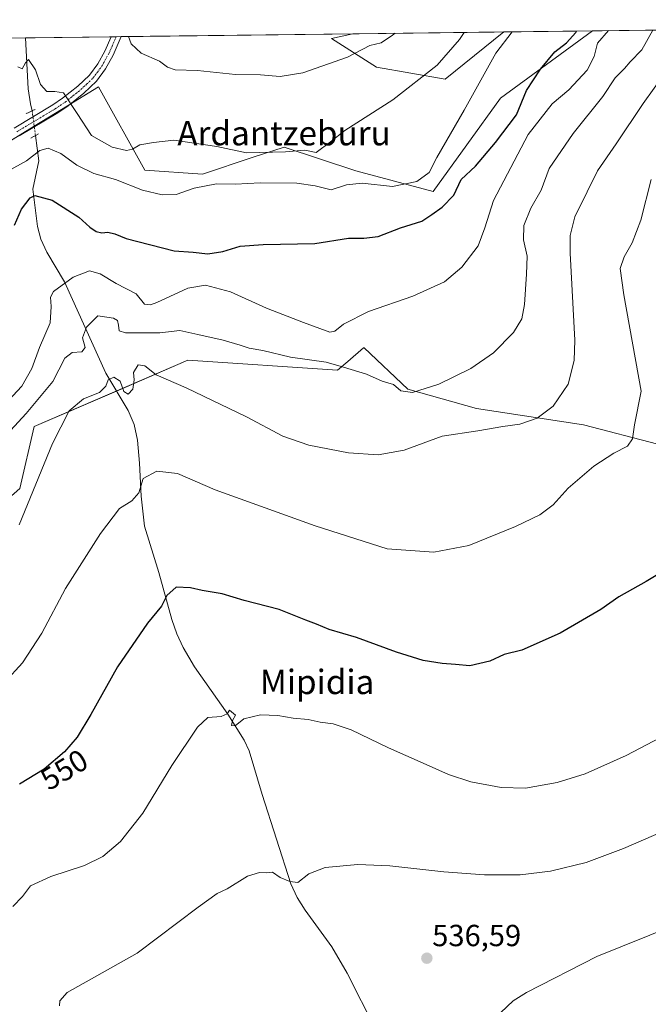
# Model space of a CAD drawing. Units: metres. Extents: x 583515 to 586953, y 4733564 to 4735919.
# Drawn here: x 586440 to 586646, y 4735596 to 4735919 of the extents above; entities that cross this region are included whole.
import ezdxf
from ezdxf.enums import TextEntityAlignment as Align

# ---------------------------------------------------------------- set-up
doc = ezdxf.new("R2010")
doc.units = ezdxf.units.M
doc.header["$MEASUREMENT"] = 0
doc.linetypes.add('TRAZO_Y_PUNTO', pattern=[1, 0.5, -0.25, 0, -0.25])
doc.linetypes.add('TRAZOS2', pattern=[0.375, 0.25, -0.125])
for name, color, linetype, lineweight in [('Carátula', 7, 'Continuous', 5), ('Comarca CxS', 133, 'Continuous', 0), ('Comunidad Autónoma CxS', 142, 'Continuous', 0), ('Corriente natural lineal', 142, 'Continuous', 13), ('Corriente natural lineal oculto', 19, 'TRAZO_Y_PUNTO', 13), ('Cultivos herbáceos CxS', 92, 'Continuous', 0), ('Curva de nivel maestra', 36, 'Continuous', 30), ('Curva de nivel normal', 36, 'Continuous', 0), ('Entidad de ámbito territorial CxS', 92, 'Continuous', 0), ('Municipio CxS', 142, 'Continuous', 0), ('Pastizal CxS', 92, 'Continuous', 0), ('Pista no pavimentada', 254, 'Continuous', 13), ('Pista no pavimentada Cxs', 254, 'Continuous', 0), ('Pista pavimentada eje', 135, 'TRAZO_Y_PUNTO', 0), ('Provincia CxS', 1, 'Continuous', 0), ('Puente lineal', 2, 'TRAZOS2', 0), ('Punto de cota en terreno', 7, 'Continuous', 0), ('Rótulo de curva de nivel directora', 19, 'Continuous', 0), ('Rótulo de punto de cota en terreno', 19, 'Continuous', 0), ('Texto cartográfico', 19, 'Continuous', 0)]:
    doc.layers.add(name, color=color, linetype=linetype, lineweight=lineweight)
doc.styles.add('Arial', font='txt', dxfattribs={"height": 0.2})

# ---------------------------------------------------------------- blocks, each defined once
blk = doc.blocks.new('*U150')
at = {"layer": 'Cultivos herbáceos CxS', "color": 92, "linetype": 'Continuous', "lineweight": 0}
blk.add_polyline3d([(586425.56, 4735752.54, 562.61), (586440.34, 4735765.46, 560.88), (586445.05, 4735785.75, 562.18), (586495.48, 4735807.56, 562.16), (586544.56, 4735804.29, 564.28), (586547.86, 4735807.11, 566.01), (586553.07, 4735811.57, 568.05), (586553.21, 4735811.55, 568.04), (586567.61, 4735798.05, 565.13), (586590.12, 4735791.75, 562.55), (586625.22, 4735786.35, 557.46), (586649.52, 4735780.05, 553.38)], dxfattribs=at)
blk = doc.blocks.new('*U153')
at = {"layer": 'Cultivos herbáceos CxS', "color": 92, "linetype": 'Continuous', "lineweight": 0}
blk.add_polyline3d([(586150.44, 4735909.63, 596.7), (586549.58, 4735914.55, 592.04), (586542.59, 4735912.96, 591.79), (586557.26, 4735903.6, 588.14), (586579.86, 4735899.67, 583.12), (586599.06, 4735915.17, 580.66), (586628.14, 4735915.52, 572.49), (586628.14, 4735915.52, 572.49), (586598, 4735893.42, 577.88), (586575.93, 4735862.88, 576.2), (586550.47, 4735869.67, 581.52), (586527, 4735877.43, 585.21), (586516.51, 4735873.95, 584.11), (586500.29, 4735868.56, 582.36), (586481.39, 4735869.83, 582.3), (586466.18, 4735897.21, 586.63), (586437.61, 4735879.66, 582.76)], dxfattribs=at)
blk = doc.blocks.new('*U163')
at = {"layer": 'Pastizal CxS', "color": 92, "linetype": 'Continuous', "lineweight": 0}
for points in [[(586649.52, 4735780.05, 553.38), (586625.22, 4735786.35, 557.46), (586590.12, 4735791.75, 562.55), (586567.61, 4735798.05, 565.13), (586553.21, 4735811.55, 568.04), (586553.07, 4735811.57, 568.05), (586547.86, 4735807.11, 566.01), (586544.56, 4735804.29, 564.28), (586495.48, 4735807.56, 562.16), (586445.05, 4735785.75, 562.18), (586440.34, 4735765.46, 560.88), (586425.56, 4735752.54, 562.61)], [(586437.61, 4735879.66, 582.76), (586466.18, 4735897.21, 586.63), (586481.39, 4735869.83, 582.3), (586500.29, 4735868.56, 582.36), (586516.51, 4735873.95, 584.11), (586527, 4735877.43, 585.21), (586550.47, 4735869.67, 581.52), (586575.93, 4735862.88, 576.2), (586598, 4735893.42, 577.88), (586628.14, 4735915.52, 572.49), (586863.42, 4735918.43, 513.86)]]:
    blk.add_polyline3d(points, dxfattribs=at)
blk.add_polyline3d([(586599.06, 4735915.17, 580.66), (586579.86, 4735899.67, 583.12), (586557.26, 4735903.6, 588.14), (586542.59, 4735912.96, 591.79), (586549.58, 4735914.55, 592.04), (586599.06, 4735915.17, 580.66)], close=True, dxfattribs=at)
blk = doc.blocks.new('*U177')
at = {"layer": 'Curva de nivel normal', "color": 36, "linetype": 'Continuous', "lineweight": 0}
blk.add_polyline3d([(586436.38, 4735869.49, 580), (586442.52, 4735872.9, 580), (586446.87, 4735876.3, 580), (586449.64, 4735877.04, 580), (586453.82, 4735875.29, 580), (586459.05, 4735871.53, 580), (586464.62, 4735868.76, 580), (586471.72, 4735866.76, 580), (586480.57, 4735863.33, 580), (586487.03, 4735861.74, 580), (586491.57, 4735861.82, 580), (586497.52, 4735863.89, 580), (586504.79, 4735865.32, 580), (586511.02, 4735865.23, 580), (586519.15, 4735865.69, 580), (586531.22, 4735865.61, 580), (586537.18, 4735864.73, 580), (586542.39, 4735863.43, 580), (586547.47, 4735864.98, 580), (586552.62, 4735865.53, 580), (586562.51, 4735864.48, 580), (586570.52, 4735866.11, 580), (586574.55, 4735869.09, 580), (586577.08, 4735874, 580), (586586.09, 4735889.47, 580), (586596.41, 4735908.22, 580), (586601.83, 4735915.2, 580)], dxfattribs=at)
blk = doc.blocks.new('*U178')
at = {"layer": 'Curva de nivel normal', "color": 36, "linetype": 'Continuous', "lineweight": 0}
blk.add_polyline3d([(586655.33, 4735622.47, 535), (586629.5, 4735612.02, 535), (586606.47, 4735600.28, 535), (586602.12, 4735597.5, 535), (586598.03, 4735593.63, 535)], dxfattribs=at)
blk = doc.blocks.new('*U181')
at = {"layer": 'Curva de nivel normal', "color": 36, "linetype": 'Continuous', "lineweight": 0}
blk.add_polyline3d([(586435.25, 4735792.76, 570), (586440.96, 4735799.05, 570), (586444.28, 4735804.83, 570), (586446.84, 4735811.73, 570), (586450.32, 4735819.76, 570), (586450.58, 4735825.19, 570), (586450.37, 4735828.22, 570), (586451.44, 4735830.1, 570), (586457.86, 4735834.78, 570), (586463.19, 4735836.85, 570), (586466.7, 4735835.85, 570), (586471.95, 4735832.66, 570), (586478.52, 4735829.29, 570), (586481.25, 4735825.95, 570), (586483.15, 4735825.67, 570), (586485.22, 4735826.5, 570), (586495.39, 4735831.18, 570), (586501.2, 4735832.17, 570), (586509.39, 4735830, 570), (586521.22, 4735824.58, 570), (586533.31, 4735819.93, 570), (586542.01, 4735816.73, 570), (586543.68, 4735817.05, 570), (586546.5, 4735819.32, 570), (586554.64, 4735823.54, 570), (586569.21, 4735828.51, 570), (586579.58, 4735833.21, 570), (586585.27, 4735838, 570), (586590.66, 4735844.98, 570), (586592.84, 4735850.98, 570), (586595.71, 4735859.84, 570), (586607.03, 4735881.53, 570), (586614.85, 4735891.6, 570), (586620.39, 4735896.15, 570), (586626.41, 4735902.61, 570), (586628.68, 4735907.14, 570), (586629.79, 4735911.42, 570), (586633.38, 4735915.59, 570)], dxfattribs=at)
blk = doc.blocks.new('*U182')
at = {"layer": 'Curva de nivel normal', "color": 36, "linetype": 'Continuous', "lineweight": 0}
blk.add_polyline3d([(586563.44, 4735914.73, 590), (586562.51, 4735914.14, 590), (586558.87, 4735911.56, 590), (586555.12, 4735910.72, 590), (586547.79, 4735906.92, 590), (586533.15, 4735901.8, 590), (586525.74, 4735900.57, 590), (586519.24, 4735901.1, 590), (586511.09, 4735901.18, 590), (586498.61, 4735902.48, 590), (586491.24, 4735902.72, 590), (586488.76, 4735903.57, 590), (586486.12, 4735905.62, 590), (586480.1, 4735908.17, 590), (586476.82, 4735911.28, 590), (586475.94, 4735913.65, 590)], dxfattribs=at)
blk = doc.blocks.new('*U183')
at = {"layer": 'Curva de nivel normal', "color": 36, "linetype": 'Continuous', "lineweight": 0}
blk.add_polyline3d([(586440.1, 4735753.54, 560), (586451.08, 4735780.27, 560), (586456.55, 4735790.9, 560), (586461.2, 4735794.91, 560), (586466.42, 4735796.9, 560), (586468.59, 4735799.02, 560), (586469.3, 4735801.1, 560), (586471.19, 4735801.93, 560), (586473.21, 4735800.68, 560), (586474.46, 4735797.24, 560), (586475.92, 4735796.4, 560), (586477.37, 4735798.03, 560), (586477.85, 4735801.06, 560), (586477.58, 4735803.55, 560), (586479.16, 4735806.01, 560), (586481.39, 4735805.67, 560), (586485.1, 4735802.73, 560), (586494.86, 4735798.43, 560), (586514.63, 4735788.92, 560), (586526.59, 4735782.62, 560), (586535.15, 4735779.64, 560), (586548.08, 4735777.11, 560), (586557.79, 4735776.47, 560), (586566.33, 4735778.08, 560), (586578.85, 4735782.62, 560), (586590.51, 4735784.4, 560), (586598.67, 4735785.78, 560), (586604.32, 4735786.6, 560), (586610.03, 4735788.58, 560), (586615.26, 4735792.42, 560), (586620.19, 4735799.73, 560), (586622.14, 4735807.43, 560), (586622.34, 4735814.12, 560), (586620.81, 4735842.6, 560), (586620.83, 4735848.44, 560), (586622.32, 4735854.55, 560), (586626.34, 4735862.77, 560), (586629.77, 4735869.61, 560), (586635.89, 4735878.44, 560), (586644.71, 4735891.71, 560), (586651.97, 4735901.74, 560)], dxfattribs=at)
blk = doc.blocks.new('*U185')
at = {"layer": 'Curva de nivel normal', "color": 36, "linetype": 'Continuous', "lineweight": 0}
blk.add_polyline3d([(586437.24, 4735784.52, 565), (586442.44, 4735790.05, 565), (586451.18, 4735800.52, 565), (586455.1, 4735808.16, 565), (586457.52, 4735810.06, 565), (586460.7, 4735810.3, 565), (586461.81, 4735811.69, 565), (586460.91, 4735814.84, 565), (586462.2, 4735818.35, 565), (586465.9, 4735822.04, 565), (586471.04, 4735821.26, 565), (586472.4, 4735820.52, 565), (586472.68, 4735818.99, 565), (586472.97, 4735817.11, 565), (586475, 4735816.47, 565), (586480.42, 4735816.56, 565), (586486.29, 4735816.52, 565), (586492.77, 4735817.24, 565), (586498.74, 4735815.96, 565), (586507.05, 4735814.05, 565), (586512.62, 4735812.5, 565), (586515.51, 4735811.45, 565), (586520, 4735810.74, 565), (586529.06, 4735808.53, 565), (586540.76, 4735806.91, 565), (586546.48, 4735805.3, 565), (586554.01, 4735802.98, 565), (586559.13, 4735800.67, 565), (586562.83, 4735799.53, 565), (586565.26, 4735797.52, 565), (586569.15, 4735796.96, 565), (586577.68, 4735799.71, 565), (586588.2, 4735804.76, 565), (586595.62, 4735809.94, 565), (586602.24, 4735816.66, 565), (586604.99, 4735821.1, 565), (586605.82, 4735825.76, 565), (586606.44, 4735835.76, 565), (586606.7, 4735841.64, 565), (586605.54, 4735847.02, 565), (586605.61, 4735851.67, 565), (586607.86, 4735857.33, 565), (586611.28, 4735863.33, 565), (586613.96, 4735870.36, 565), (586621.76, 4735881.83, 565), (586631.5, 4735894.04, 565), (586635.5, 4735900.11, 565), (586638.65, 4735903.18, 565), (586640.5, 4735905.32, 565), (586644.27, 4735909.32, 565), (586647.86, 4735915.77, 565)], dxfattribs=at)
blk = doc.blocks.new('*U190')
at = {"layer": 'Curva de nivel normal', "color": 36, "linetype": 'Continuous', "lineweight": 0}
blk.add_polyline3d([(586663.95, 4735690.96, 545), (586639.16, 4735677.92, 545), (586625.69, 4735671.87, 545), (586616.55, 4735669.11, 545), (586606.18, 4735667.17, 545), (586598.18, 4735667.44, 545), (586588.18, 4735669.32, 545), (586580.85, 4735671.68, 545), (586572.61, 4735675.45, 545), (586561.25, 4735680.42, 545), (586548.97, 4735686.33, 545), (586543.09, 4735688.34, 545), (586538.8, 4735688.91, 545), (586534.86, 4735689.72, 545), (586529.93, 4735690.19, 545), (586524.91, 4735691.08, 545), (586519.29, 4735691.27, 545), (586513.82, 4735689.92, 545), (586511, 4735687.64, 545), (586509.75, 4735687.79, 545), (586510.13, 4735689.39, 545), (586511.05, 4735691.12, 545), (586509.15, 4735692.81, 545), (586508.3, 4735691.57, 545), (586506.38, 4735690.74, 545), (586502.02, 4735690.35, 545), (586498.66, 4735687.21, 545), (586490.14, 4735674.68, 545), (586480.71, 4735658.99, 545), (586473.36, 4735649.74, 545), (586467.52, 4735644.84, 545), (586461.52, 4735641.92, 545), (586450.52, 4735638.28, 545), (586443.86, 4735635.18, 545), (586441.19, 4735631.74, 545), (586438.06, 4735628.46, 545)], dxfattribs=at)
blk = doc.blocks.new('*U197')
at = {"layer": 'Curva de nivel normal', "color": 36, "linetype": 'Continuous', "lineweight": 0}
blk.add_polyline3d([(586435.4, 4735701.93, 555), (586441.26, 4735708.34, 555), (586447.53, 4735718.01, 555), (586455.36, 4735732.67, 555), (586466.79, 4735750.71, 555), (586473.08, 4735758.86, 555), (586477.04, 4735761.48, 555), (586479.35, 4735764.03, 555), (586480.8, 4735768.72, 555), (586485.32, 4735771.2, 555), (586492.07, 4735770.39, 555), (586504.38, 4735765.07, 555), (586537.16, 4735753.19, 555), (586560.74, 4735745.71, 555), (586576.07, 4735744.56, 555), (586587.56, 4735746.79, 555), (586602.91, 4735752.97, 555), (586610.85, 4735756.86, 555), (586615.18, 4735760.11, 555), (586620.17, 4735765.58, 555), (586628.53, 4735772.76, 555), (586635.13, 4735777.04, 555), (586639.64, 4735779.34, 555), (586641.24, 4735781.73, 555), (586641.9, 4735786.37, 555), (586644.07, 4735797.34, 555), (586638.42, 4735828.94, 555), (586637.2, 4735837.63, 555), (586638.46, 4735841.39, 555), (586641.1, 4735846, 555), (586643.94, 4735853.48, 555), (586647.4, 4735866.77, 555)], dxfattribs=at)
blk = doc.blocks.new('*U198')
at = {"layer": 'Curva de nivel normal', "color": 36, "linetype": 'Continuous', "lineweight": 0}
blk.add_polyline3d([(586439.72, 4735903.69, 585), (586441.13, 4735903.07, 585), (586442.26, 4735905, 585), (586443.16, 4735906.16, 585), (586445.53, 4735902.76, 585), (586447.16, 4735897.88, 585), (586449.24, 4735895.61, 585), (586451.85, 4735895.63, 585), (586454.69, 4735895.16, 585), (586459.16, 4735888.43, 585), (586463.84, 4735881.15, 585), (586470.65, 4735877.42, 585), (586475.38, 4735876.32, 585), (586477.32, 4735876.71, 585), (586479.73, 4735878.18, 585), (586484.23, 4735878.9, 585), (586490.85, 4735879.7, 585), (586505, 4735877.63, 585), (586514.66, 4735875.54, 585), (586527.46, 4735875.84, 585), (586533.79, 4735876.44, 585), (586537.47, 4735875.62, 585), (586542.2, 4735879.16, 585), (586546.89, 4735882.88, 585), (586562.62, 4735892.87, 585), (586577.14, 4735904.21, 585), (586584.53, 4735912.73, 585), (586586, 4735915, 585)], dxfattribs=at)
blk = doc.blocks.new('*U205')
at = {"layer": 'Curva de nivel maestra', "color": 36, "linetype": 'Continuous', "lineweight": 30}
blk.add_polyline3d([(586438.6, 4735851.84, 575), (586440.89, 4735857, 575), (586443.77, 4735860.74, 575), (586445.29, 4735861.56, 575), (586450.91, 4735860.05, 575), (586459.74, 4735854.47, 575), (586463.28, 4735851.13, 575), (586465.34, 4735849.69, 575), (586467.23, 4735849.24, 575), (586469.19, 4735849.49, 575), (586471.52, 4735849.01, 575), (586475.19, 4735847.48, 575), (586491, 4735843.36, 575), (586497.16, 4735842.97, 575), (586501.95, 4735842.42, 575), (586506.95, 4735843.14, 575), (586512.55, 4735844.97, 575), (586520.1, 4735845.5, 575), (586537.07, 4735845.75, 575), (586548.15, 4735847.58, 575), (586553.18, 4735847.5, 575), (586557.85, 4735848.08, 575), (586565.18, 4735850.98, 575), (586572.18, 4735853.17, 575), (586575.44, 4735855.29, 575), (586578.87, 4735857.66, 575), (586582.61, 4735861.66, 575), (586585.05, 4735866.8, 575), (586589.74, 4735871.2, 575), (586596.35, 4735878.86, 575), (586603.18, 4735888.02, 575), (586606.47, 4735895.97, 575), (586611.08, 4735903, 575), (586615.82, 4735908.66, 575), (586619.62, 4735911.62, 575), (586622.67, 4735914.92, 575), (586622.87, 4735915.46, 575)], dxfattribs=at)
blk = doc.blocks.new('*U208')
at = {"layer": 'Curva de nivel maestra', "color": 36, "linetype": 'Continuous', "lineweight": 30}
blk.add_polyline3d([(586652.49, 4735739.03, 550), (586645.72, 4735735.01, 550), (586636.74, 4735729.94, 550), (586630.84, 4735725.78, 550), (586617.53, 4735718.07, 550), (586604.95, 4735712.49, 550), (586599.21, 4735711.02, 550), (586594.51, 4735708.88, 550), (586587.85, 4735707.32, 550), (586583.18, 4735707.79, 550), (586578.78, 4735708.08, 550), (586572.57, 4735709.12, 550), (586563.84, 4735711.78, 550), (586550.73, 4735716.6, 550), (586541.81, 4735719.22, 550), (586537.62, 4735721.01, 550), (586534.15, 4735722.29, 550), (586525.33, 4735725.83, 550), (586513.93, 4735728.76, 550), (586506.66, 4735730.91, 550), (586500.1, 4735731.98, 550), (586496.28, 4735732.93, 550), (586491.64, 4735733.07, 550), (586488.58, 4735730.41, 550), (586486.76, 4735726.94, 550), (586482.24, 4735721.28, 550), (586472.39, 4735707.01, 550), (586463.67, 4735691.42, 550), (586459.15, 4735683.97, 550), (586454.97, 4735679.09, 550), (586448.38, 4735673.49, 550), (586440.21, 4735668.57, 550)], dxfattribs=at)
blk = doc.blocks.new('5PATER')
at = {"layer": 'Carátula', "linetype": 'Continuous', "lineweight": 5}
h = blk.add_hatch(color=250, dxfattribs=at)
edge = h.paths.add_edge_path()
edge.add_ellipse((0, 0.01), major_axis=(-1.33, -1.34), ratio=0.999422, start_angle=0, end_angle=360)

msp = doc.modelspace()

# ---------------------------------------------------------------- linework, layer by layer
at = {"layer": 'Comarca CxS', "color": 133, "linetype": 'Continuous', "lineweight": 0}
msp.add_polyline3d([(586952.55, 4733605.79, 467.17), (583542.61, 4733563.75, 579.88), (583514.65, 4735877.09, 919.89), (586923.45, 4735919.17, 519.11), (586952.55, 4733605.79, 467.17)], close=True, dxfattribs=at)
msp.add_polyline3d([(586952.55, 4733605.79, 467.17), (583542.61, 4733563.75, 579.88), (583514.65, 4735877.09, 919.89), (586923.45, 4735919.17, 519.11), (586952.55, 4733605.79, 467.17)], close=True, dxfattribs=at)
at = {"layer": 'Comunidad Autónoma CxS', "color": 142, "linetype": 'Continuous', "lineweight": 0}
msp.add_polyline3d([(586952.55, 4733605.79, 467.17), (583542.61, 4733563.75, 579.88), (583514.65, 4735877.09, 919.89), (586923.45, 4735919.17, 519.11), (586952.55, 4733605.79, 467.17)], close=True, dxfattribs=at)
msp.add_polyline3d([(586952.55, 4733605.79, 467.17), (583542.61, 4733563.75, 579.88), (583514.65, 4735877.09, 919.89), (586923.45, 4735919.17, 519.11), (586952.55, 4733605.79, 467.17)], close=True, dxfattribs=at)
at = {"layer": 'Corriente natural lineal', "color": 142, "linetype": 'Continuous', "lineweight": 13}
for points in [[(586442.19, 4735913.23, 586.02), (586443.07, 4735896.49, 583.88), (586443.86, 4735891.63, 583.24), (586444.4, 4735889.29, 583.26)], [(586445.48, 4735881.2, 582.28), (586446.53, 4735872.86, 578.78), (586444.62, 4735863.62, 576.02), (586446.17, 4735851.33, 574.28), (586447.19, 4735847.2, 574.18), (586449.22, 4735842.99, 573.94), (586454.96, 4735833.25, 570.21), (586468.5, 4735803.31, 560.96), (586475.83, 4735791.04, 558.68), (586477.79, 4735786.5, 557.74), (586478.96, 4735781.32, 556.98), (586479.63, 4735773.75, 555.99), (586480.15, 4735762.93, 554.68), (586481.22, 4735753.14, 553.89), (586485.88, 4735737.96, 551.16), (586490.19, 4735722.53, 547.87), (586491.87, 4735717.87, 547.57), (586493.94, 4735713.36, 547.42), (586497.57, 4735706.96, 547.08), (586508.56, 4735691.44, 545.03), (586513.92, 4735682.99, 544.06), (586515.5, 4735679.48, 543.53), (586519.8, 4735665.12, 542.24), (586529.18, 4735635.91, 539.84), (586531.26, 4735631.4, 539.29), (586533.93, 4735627.18, 538.89), (586542.63, 4735615.19, 538.23), (586547.73, 4735606.61, 537.3), (586556.96, 4735588.2, 535.72)]]:
    msp.add_polyline3d(points, dxfattribs=at)
at = {"layer": 'Corriente natural lineal oculto', "color": 19, "linetype": 'TRAZO_Y_PUNTO', "lineweight": 13}
msp.add_polyline3d([(586444.4, 4735889.29, 583.26), (586445.48, 4735881.2, 582.28)], dxfattribs=at)
at = {"layer": 'Cultivos herbáceos CxS', "color": 92, "linetype": 'Continuous', "lineweight": 0}
for points in [[(586628.14, 4735915.53, 572.49), (586598, 4735893.42, 577.88), (586575.93, 4735862.88, 576.2), (586550.47, 4735869.67, 581.52), (586527, 4735877.43, 585.21), (586516.51, 4735873.95, 584.11), (586500.29, 4735868.56, 582.36), (586481.39, 4735869.83, 582.3), (586466.18, 4735897.21, 586.63), (586456.58, 4735891.31, 584.8), (586445.07, 4735884.25, 583.22), (586437.61, 4735879.66, 582.76)], [(586549.58, 4735914.56, 592.04), (586542.59, 4735912.96, 591.79), (586557.26, 4735903.6, 588.14), (586579.86, 4735899.67, 583.12), (586599.05, 4735915.17, 580.66)], [(586599.05, 4735915.17, 580.66), (586628.14, 4735915.53, 572.49)], [(586150.44, 4735909.63, 596.7), (586442.19, 4735913.23, 586.02), (586470.31, 4735913.58, 589.22), (586471.95, 4735913.6, 589.37), (586473.59, 4735913.62, 589.66), (586549.58, 4735914.56, 592.04)], [(586242.06, 4735641.88, 556.78), (586243.08, 4735643.24, 556.98), (586248.53, 4735650.53, 557.11), (586291.59, 4735678.52, 560.46), (586343.59, 4735710.79, 564.22), (586368.15, 4735742.49, 571), (586383.09, 4735761.77, 573.76), (586390.4, 4735748.87, 569.81), (586398.79, 4735734.07, 565.16), (586425.56, 4735752.54, 562.61), (586440.34, 4735765.46, 560.88), (586445.05, 4735785.75, 562.18), (586472.02, 4735797.42, 559.52), (586495.48, 4735807.56, 562.16), (586544.56, 4735804.29, 564.28), (586547.86, 4735807.11, 566.01), (586553.07, 4735811.57, 568.05), (586553.21, 4735811.55, 568.04), (586567.61, 4735798.05, 565.12), (586590.12, 4735791.75, 562.55), (586625.22, 4735786.35, 557.46), (586649.52, 4735780.05, 553.38), (586661.22, 4735768.35, 551.52), (586671.04, 4735756.14, 549.67)]]:
    msp.add_polyline3d(points, dxfattribs=at)
at = {"layer": 'Curva de nivel normal', "color": 36, "linetype": 'Continuous', "lineweight": 0}
msp.add_polyline3d([(586453.38, 4735595.82, 540), (586453.45, 4735597.53, 540), (586455.92, 4735600.27, 540), (586478.85, 4735613.16, 540), (586498.8, 4735628.21, 540), (586505.09, 4735632.72, 540), (586508.3, 4735634.17, 540), (586514.98, 4735638.38, 540), (586518.96, 4735639.54, 540), (586521.18, 4735639.43, 540), (586523.24, 4735639.71, 540), (586525.76, 4735637.98, 540), (586528.91, 4735636.63, 540), (586531.51, 4735636.26, 540), (586535.11, 4735639.1, 540), (586540.42, 4735641.22, 540), (586551.17, 4735642.23, 540), (586561.7, 4735641.81, 540), (586579.4, 4735639.76, 540), (586592.71, 4735638.78, 540), (586604.44, 4735638.82, 540), (586614.3, 4735640.02, 540), (586626.03, 4735642.88, 540), (586638.24, 4735647.42, 540), (586662.03, 4735657.71, 540)], dxfattribs=at)
at = {"layer": 'Entidad de ámbito territorial CxS', "color": 92, "linetype": 'Continuous', "lineweight": 0}
msp.add_polyline3d([(584787.48, 4735892.8, 619.24), (586923.45, 4735919.17, 519.11), (586933.07, 4735154.71, 509.79), (586933.07, 4735154.71, 509.79), (586930.27, 4735152.43, 508.39), (586897.85, 4735126.01, 502.63)], dxfattribs=at)
msp.add_polyline3d([(584787.48, 4735892.8, 619.24), (586923.45, 4735919.17, 519.11), (586933.07, 4735154.71, 509.79), (586933.07, 4735154.71, 509.79), (586930.27, 4735152.43, 508.39), (586897.85, 4735126.01, 502.63)], dxfattribs=at)
at = {"layer": 'Municipio CxS', "color": 142, "linetype": 'Continuous', "lineweight": 0}
msp.add_polyline3d([(584787.48, 4735892.8, 619.24), (586923.45, 4735919.17, 519.11), (586952.55, 4733605.79, 467.17)], dxfattribs=at)
msp.add_polyline3d([(584787.48, 4735892.8, 619.24), (586923.45, 4735919.17, 519.11), (586952.55, 4733605.79, 467.17)], dxfattribs=at)
at = {"layer": 'Pastizal CxS', "color": 92, "linetype": 'Continuous', "lineweight": 0}
for points in [[(586628.14, 4735915.53, 572.49), (586855.32, 4735918.33, 513.66), (586863.42, 4735918.43, 513.86)], [(586628.14, 4735915.53, 572.49), (586598, 4735893.42, 577.88), (586575.93, 4735862.88, 576.2), (586550.47, 4735869.67, 581.52), (586527, 4735877.43, 585.21), (586516.51, 4735873.95, 584.11), (586500.29, 4735868.56, 582.36), (586481.39, 4735869.83, 582.3), (586466.18, 4735897.21, 586.63), (586456.58, 4735891.31, 584.8), (586445.07, 4735884.25, 583.22), (586437.61, 4735879.66, 582.76)], [(586549.58, 4735914.56, 592.04), (586542.59, 4735912.96, 591.79), (586557.26, 4735903.6, 588.14), (586579.86, 4735899.67, 583.12), (586599.05, 4735915.17, 580.66)], [(586549.58, 4735914.56, 592.04), (586599.05, 4735915.17, 580.66)], [(586242.06, 4735641.88, 556.78), (586243.08, 4735643.24, 556.98), (586248.53, 4735650.53, 557.11), (586291.59, 4735678.52, 560.46), (586343.59, 4735710.79, 564.22), (586368.15, 4735742.49, 571), (586383.09, 4735761.77, 573.76), (586390.4, 4735748.87, 569.81), (586398.79, 4735734.07, 565.16), (586425.56, 4735752.54, 562.61), (586440.34, 4735765.46, 560.88), (586445.05, 4735785.75, 562.18), (586472.02, 4735797.42, 559.52), (586495.48, 4735807.56, 562.16), (586544.56, 4735804.29, 564.28), (586547.86, 4735807.11, 566.01), (586553.07, 4735811.57, 568.05), (586553.21, 4735811.55, 568.04), (586567.61, 4735798.05, 565.12), (586590.12, 4735791.75, 562.55), (586625.22, 4735786.35, 557.46), (586649.52, 4735780.05, 553.38), (586661.22, 4735768.35, 551.52), (586671.04, 4735756.14, 549.67)]]:
    msp.add_polyline3d(points, dxfattribs=at)
at = {"layer": 'Pista no pavimentada', "color": 254, "linetype": 'Continuous', "lineweight": 13}
for points in [[(586438.51, 4735883.66, 582.99), (586451.16, 4735891.21, 584.2), (586454.36, 4735893.39, 584.76), (586459.36, 4735897.38, 585.72), (586463.19, 4735900.97, 586.59), (586465.9, 4735904.67, 587.49), (586468.24, 4735908.84, 588.46), (586470.31, 4735913.58, 589.22)], [(586473.59, 4735913.62, 589.66), (586470.93, 4735907.5, 588.45), (586468.43, 4735903.04, 587.53), (586465.45, 4735898.98, 586.69), (586461.33, 4735895.11, 585.71), (586456.15, 4735890.97, 584.72), (586452.78, 4735888.68, 584.21), (586440.12, 4735881.12, 582.83)], [(586470.31, 4735913.58, 589.22), (586473.59, 4735913.62, 589.66)]]:
    msp.add_polyline3d(points, dxfattribs=at)
at = {"layer": 'Pista no pavimentada Cxs', "color": 254, "linetype": 'Continuous', "lineweight": 0}
msp.add_polyline3d([(586438.51, 4735883.66, 582.99), (586451.16, 4735891.21, 584.2), (586454.36, 4735893.39, 584.76), (586459.36, 4735897.38, 585.72), (586463.19, 4735900.97, 586.59), (586465.9, 4735904.67, 587.49), (586468.24, 4735908.84, 588.46), (586470.31, 4735913.58, 589.22), (586473.59, 4735913.62, 589.66), (586470.93, 4735907.5, 588.45), (586468.43, 4735903.04, 587.53), (586465.45, 4735898.98, 586.69), (586461.33, 4735895.11, 585.71), (586456.15, 4735890.97, 584.72), (586452.78, 4735888.68, 584.21), (586440.12, 4735881.12, 582.83)], dxfattribs=at)
at = {"layer": 'Pista pavimentada eje', "color": 135, "linetype": 'TRAZO_Y_PUNTO', "lineweight": 0}
msp.add_polyline3d([(586439.32, 4735882.39, 582.92), (586451.97, 4735889.95, 584.24), (586453.57, 4735891.04, 584.47), (586455.26, 4735892.18, 584.75), (586457.76, 4735894.18, 585.23), (586460.35, 4735896.25, 585.72), (586462.26, 4735898.04, 586.13), (586464.32, 4735899.98, 586.64), (586465.81, 4735902.01, 587.08), (586467.17, 4735903.86, 587.5), (586469.59, 4735908.17, 588.45), (586470.62, 4735910.54, 588.84), (586471.95, 4735913.6, 589.37)], dxfattribs=at)
at = {"layer": 'Provincia CxS', "color": 1, "linetype": 'Continuous', "lineweight": 0}
msp.add_polyline3d([(583745.91, 4733566.26, 587.3), (583542.61, 4733563.75, 579.88), (583540.58, 4733731.63, 581.05), (583514.65, 4735877.09, 919.89), (584240.55, 4735886.05, 740.9), (584787.48, 4735892.8, 619.24), (586923.45, 4735919.17, 519.11), (586933.07, 4735154.71, 509.79), (586952.55, 4733605.79, 467.17), (586361.17, 4733598.5, 504.8), (584388.17, 4733574.17, 542.55), (583745.91, 4733566.26, 587.3)], close=True, dxfattribs=at)
msp.add_polyline3d([(583745.91, 4733566.26, 587.3), (583542.61, 4733563.75, 579.88), (583540.58, 4733731.63, 581.05), (583514.65, 4735877.09, 919.89), (584240.55, 4735886.05, 740.9), (584787.48, 4735892.8, 619.24), (586923.45, 4735919.17, 519.11), (586933.07, 4735154.71, 509.79), (586952.55, 4733605.79, 467.17), (586361.17, 4733598.5, 504.8), (584388.17, 4733574.17, 542.55), (583745.91, 4733566.26, 587.3)], close=True, dxfattribs=at)
at = {"layer": 'Puente lineal', "color": 2, "linetype": 'TRAZOS2', "lineweight": 0}
for points in [[(586445.34, 4735889.74, 583.26), (586444.39, 4735889.29, 582.95), (586442.35, 4735888.31, 583.27)], [(586446.42, 4735881.72, 583.05), (586445.48, 4735881.2, 582.82), (586443.84, 4735880.3, 582.04)]]:
    msp.add_polyline3d(points, dxfattribs=at)

# ---------------------------------------------------------------- block references
at = {"layer": 'Cultivos herbáceos CxS', "color": 92, "linetype": 'Continuous', "lineweight": 0}
for name in ['*U150', '*U153']:
    msp.add_blockref(name, (0, 0), dxfattribs=at)
at = {"layer": 'Curva de nivel maestra', "color": 36, "linetype": 'Continuous', "lineweight": 30}
for name in ['*U205', '*U208']:
    msp.add_blockref(name, (0, 0), dxfattribs=at)
at = {"layer": 'Curva de nivel normal', "color": 36, "linetype": 'Continuous', "lineweight": 0}
for name in ['*U177', '*U181', '*U185', '*U183', '*U197', '*U190', '*U178', '*U182', '*U198']:
    msp.add_blockref(name, (0, 0), dxfattribs=at)
at = {"layer": 'Pastizal CxS', "color": 92, "linetype": 'Continuous', "lineweight": 0}
msp.add_blockref('*U163', (0, 0), dxfattribs=at)
at = {"layer": 'Punto de cota en terreno', "linetype": 'Continuous', "lineweight": 0}
msp.add_blockref('5PATER', (586573.81, 4735611.47, 536.59), dxfattribs=at)

# ---------------------------------------------------------------- texts
at = {"layer": 'Rótulo de curva de nivel directora', "color": 19, "linetype": 'Continuous', "lineweight": 0, "style": 'Arial'}
msp.add_text('550', height=7, rotation=31.0563, dxfattribs=at).set_placement((586454.88, 4735673.29), align=Align.MIDDLE_CENTER)
at = {"layer": 'Rótulo de punto de cota en terreno', "color": 19, "linetype": 'Continuous', "lineweight": 0, "style": 'Arial'}
msp.add_text('536,59', height=7, dxfattribs=at).set_placement((586575.57, 4735613.23), align=Align.BOTTOM_LEFT)
at = {"layer": 'Texto cartográfico', "color": 19, "linetype": 'Continuous', "lineweight": 0, "style": 'Arial'}
for s, p in [('Ardantzeburu', (586526.99, 4735881.97)), ('Mipidia', (586537.81, 4735702.06))]:
    msp.add_text(s, height=8, dxfattribs=at).set_placement(p, align=Align.MIDDLE_CENTER)

doc.saveas('drawing.dxf')
